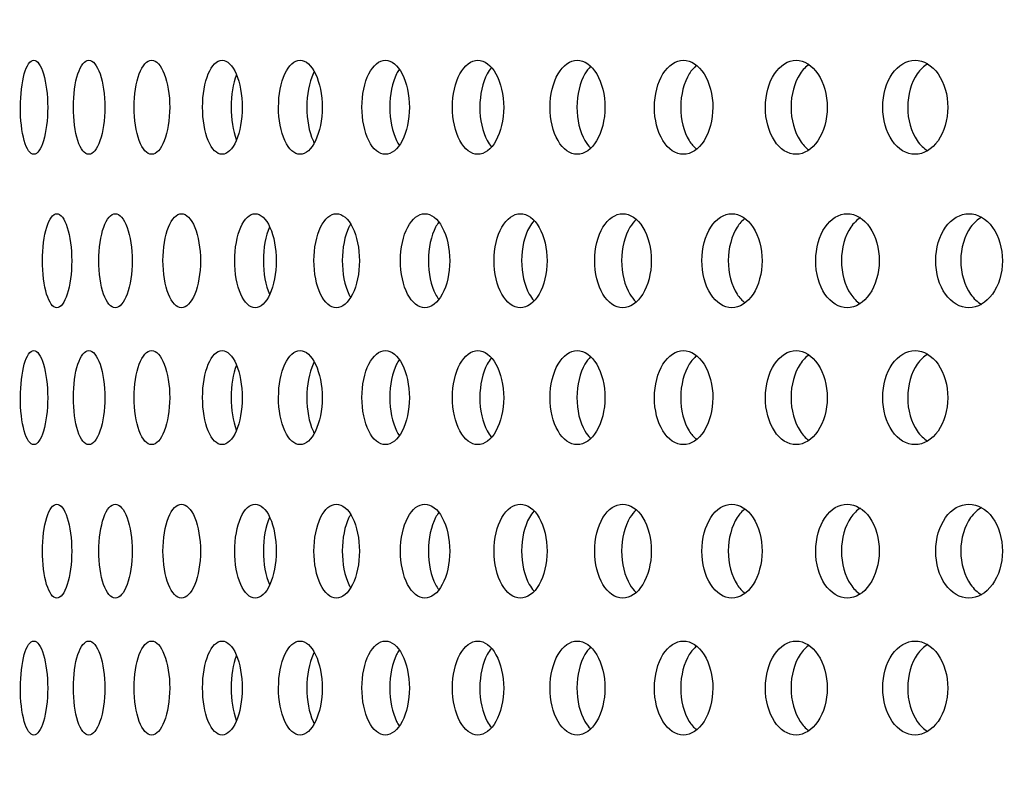
# Model space of a CAD drawing. Units: millimetres. Extents: x 0 to 354, y 0 to 204.
# Drawn here: x 157 to 162, y 155 to 159 of the extents above; entities that cross this region are included whole.
import ezdxf
from ezdxf import colors
from ezdxf.entities.mleader import LeaderData, LeaderLine
from ezdxf.math import Vec2, Vec3

# ---------------------------------------------------------------- set-up
doc = ezdxf.new("R2010")
doc.units = ezdxf.units.MM
doc.layers.add('C-23G-70_CHAPA_C', color=7, linetype='Continuous')
doc.layers.add('Predeterminado', color=7, linetype='Continuous')

# ---------------------------------------------------------------- blocks, each defined once
blk = doc.blocks.new('_DOT')
at = {"color": 0}
blk.add_line((0, 0), (-1, 0), dxfattribs=at)
at = {"color": 0, "const_width": 0.333}
blk.add_lwpolyline([(-0.1665, 0, 1), (0.1665, 0, 1)], format="xyb", close=True, dxfattribs=at)
blk = doc.blocks.new('SE1')
at = {"layer": 'C-23G-70_CHAPA_C', "color": 7, "linetype": 'Continuous'}
for points, knots in [([(156.6874, 157.8679), (156.706, 157.8679), (156.7246, 157.8938), (156.7518, 157.9837), (156.76, 158.048), (156.7601, 158.177), (156.752, 158.2411), (156.7246, 158.3323), (156.7059, 158.3578), (156.6692, 158.3581), (156.6511, 158.3322), (156.6255, 158.2426), (156.618, 158.1786), (156.6179, 158.0484), (156.6253, 157.9842), (156.6509, 157.894), (156.6688, 157.8679), (156.6874, 157.8679)], [0, 0, 0, 0, 0.125, 0.125, 0.25, 0.25, 0.375, 0.375, 0.5, 0.5, 0.625, 0.625, 0.75, 0.75, 0.875, 0.875, 1, 1, 1, 1]), ([(156.9743, 157.8679), (156.9958, 157.8679), (157.0171, 157.8938), (157.0483, 157.9837), (157.0578, 158.048), (157.0579, 158.177), (157.0486, 158.2411), (157.0171, 158.3323), (156.9957, 158.3578), (156.9533, 158.3581), (156.9324, 158.3322), (156.9027, 158.2426), (156.894, 158.1786), (156.8939, 158.0484), (156.9025, 157.9842), (156.9321, 157.894), (156.9529, 157.8679), (156.9743, 157.8679)], [0, 0, 0, 0, 0.125, 0.125, 0.25, 0.25, 0.375, 0.375, 0.5, 0.5, 0.625, 0.625, 0.75, 0.75, 0.875, 0.875, 1, 1, 1, 1]), ([(157.3017, 157.8679), (157.326, 157.8679), (157.3501, 157.8938), (157.3852, 157.9837), (157.3959, 158.048), (157.396, 158.177), (157.3856, 158.2411), (157.3501, 158.3323), (157.3259, 158.3578), (157.278, 158.3581), (157.2542, 158.3322), (157.2206, 158.2426), (157.2106, 158.1786), (157.2105, 158.0484), (157.2204, 157.9842), (157.254, 157.894), (157.2775, 157.8679), (157.3017, 157.8679)], [0, 0, 0, 0, 0.125, 0.125, 0.25, 0.25, 0.375, 0.375, 0.5, 0.5, 0.625, 0.625, 0.75, 0.75, 0.875, 0.875, 1, 1, 1, 1]), ([(157.669, 157.8679), (157.696, 157.8679), (157.7227, 157.8938), (157.7618, 157.9837), (157.7736, 158.048), (157.7737, 158.177), (157.7622, 158.2411), (157.7227, 158.3323), (157.6958, 158.3578), (157.6425, 158.3581), (157.616, 158.3322), (157.5785, 158.2426), (157.5673, 158.1786), (157.5672, 158.0484), (157.5782, 157.9842), (157.6157, 157.894), (157.6419, 157.8679), (157.669, 157.8679)], [0, 0, 0, 0, 0.125, 0.125, 0.25, 0.25, 0.375, 0.375, 0.5, 0.5, 0.625, 0.625, 0.75, 0.75, 0.875, 0.875, 1, 1, 1, 1]), ([(158.0752, 157.8679), (158.1049, 157.8679), (158.1343, 157.8938), (158.1772, 157.9837), (158.1902, 158.048), (158.1903, 158.177), (158.1776, 158.2411), (158.1343, 158.3323), (158.1048, 158.3578), (158.0461, 158.3581), (158.017, 158.3322), (157.9756, 158.2426), (157.9633, 158.1786), (157.9631, 158.0484), (157.9753, 157.9842), (158.0166, 157.894), (158.0455, 157.8679), (158.0752, 157.8679)], [0, 0, 0, 0, 0.125, 0.125, 0.25, 0.25, 0.375, 0.375, 0.5, 0.5, 0.625, 0.625, 0.75, 0.75, 0.875, 0.875, 1, 1, 1, 1]), ([(158.5197, 157.8679), (158.552, 157.8679), (158.584, 157.8938), (158.6307, 157.9837), (158.6447, 158.048), (158.6448, 158.177), (158.6311, 158.2411), (158.584, 158.3323), (158.5519, 158.3578), (158.488, 158.3581), (158.4562, 158.3322), (158.4111, 158.2426), (158.3977, 158.1786), (158.3975, 158.0484), (158.4108, 157.9842), (158.4559, 157.894), (158.4874, 157.8679), (158.5197, 157.8679)], [0, 0, 0, 0, 0.125, 0.125, 0.25, 0.25, 0.375, 0.375, 0.5, 0.5, 0.625, 0.625, 0.75, 0.75, 0.875, 0.875, 1, 1, 1, 1]), ([(159.0015, 157.8679), (159.0364, 157.8679), (159.0709, 157.8938), (159.1211, 157.9837), (159.1362, 158.048), (159.1364, 158.177), (159.1216, 158.2411), (159.0709, 158.3323), (159.0362, 158.3578), (158.9673, 158.3581), (158.9329, 158.3322), (158.8842, 158.2426), (158.8696, 158.1786), (158.8694, 158.0484), (158.8838, 157.9842), (158.9325, 157.894), (158.9666, 157.8679), (159.0015, 157.8679)], [0, 0, 0, 0, 0.125, 0.125, 0.25, 0.25, 0.375, 0.375, 0.5, 0.5, 0.625, 0.625, 0.75, 0.75, 0.875, 0.875, 1, 1, 1, 1]), ([(159.5195, 157.8679), (159.5569, 157.8679), (159.5938, 157.8938), (159.6476, 157.9837), (159.6638, 158.048), (159.6639, 158.177), (159.6481, 158.2411), (159.5938, 158.3323), (159.5567, 158.3578), (159.4828, 158.3581), (159.446, 158.3322), (159.3937, 158.2426), (159.3781, 158.1786), (159.3779, 158.0484), (159.3933, 157.9842), (159.4456, 157.894), (159.4821, 157.8679), (159.5195, 157.8679)], [0, 0, 0, 0, 0.125, 0.125, 0.25, 0.25, 0.375, 0.375, 0.5, 0.5, 0.625, 0.625, 0.75, 0.75, 0.875, 0.875, 1, 1, 1, 1]), ([(160.0727, 157.8679), (160.1125, 157.8679), (160.1518, 157.8938), (160.2089, 157.9837), (160.2261, 158.048), (160.2263, 158.177), (160.2094, 158.2411), (160.1518, 158.3323), (160.1123, 158.3578), (160.0336, 158.3581), (159.9944, 158.3322), (159.9387, 158.2426), (159.922, 158.1786), (159.9218, 158.0484), (159.9383, 157.9842), (159.994, 157.894), (160.0328, 157.8679), (160.0727, 157.8679)], [0, 0, 0, 0, 0.125, 0.125, 0.25, 0.25, 0.375, 0.375, 0.5, 0.5, 0.625, 0.625, 0.75, 0.75, 0.875, 0.875, 1, 1, 1, 1]), ([(160.6599, 157.8679), (160.702, 157.8679), (160.7436, 157.8938), (160.804, 157.9837), (160.8222, 158.048), (160.8224, 158.177), (160.8046, 158.2411), (160.7436, 158.3323), (160.7018, 158.3578), (160.6185, 158.3581), (160.577, 158.3322), (160.5179, 158.2426), (160.5002, 158.1786), (160.5, 158.0484), (160.5175, 157.9842), (160.5765, 157.894), (160.6177, 157.8679), (160.6599, 157.8679)], [0, 0, 0, 0, 0.125, 0.125, 0.25, 0.25, 0.375, 0.375, 0.5, 0.5, 0.625, 0.625, 0.75, 0.75, 0.875, 0.875, 1, 1, 1, 1]), ([(161.2798, 157.8679), (161.3242, 157.8679), (161.368, 157.8938), (161.4316, 157.9837), (161.4507, 158.048), (161.4509, 158.177), (161.4322, 158.2411), (161.368, 158.3323), (161.324, 158.3578), (161.2363, 158.3581), (161.1925, 158.3322), (161.1303, 158.2426), (161.1116, 158.1786), (161.1114, 158.0484), (161.1298, 157.9842), (161.1921, 157.894), (161.2354, 157.8679), (161.2798, 157.8679)], [0, 0, 0, 0, 0.125, 0.125, 0.25, 0.25, 0.375, 0.375, 0.5, 0.5, 0.625, 0.625, 0.75, 0.75, 0.875, 0.875, 1, 1, 1, 1]), ([(158.1489, 158.2986), (158.1469, 158.2951), (158.1451, 158.2913), (158.1225, 158.2426), (158.1102, 158.1786), (158.11, 158.0484), (158.1222, 157.9842), (158.145, 157.9348), (158.147, 157.9306), (158.1492, 157.9266)], [0.6141791, 0.6141791, 0.6141791, 0.6141791, 0.625, 0.625, 0.75, 0.75, 0.875, 0.875, 0.8869991, 0.8869991, 0.8869991, 0.8869991]), ([(158.5916, 158.3096), (158.587, 158.3029), (158.5827, 158.2954), (158.556, 158.2426), (158.5425, 158.1786), (158.5424, 158.0484), (158.5557, 157.9842), (158.5827, 157.9304), (158.5873, 157.9224), (158.5923, 157.9152)], [0.602651, 0.602651, 0.602651, 0.602651, 0.625, 0.625, 0.75, 0.75, 0.875, 0.875, 0.899058, 0.899058, 0.899058, 0.899058]), ([(159.0717, 158.3181), (159.0643, 158.3092), (159.0574, 158.2989), (159.0267, 158.2426), (159.0121, 158.1786), (159.0119, 158.0484), (159.0263, 157.9842), (159.0572, 157.9273), (159.0642, 157.9168), (159.0718, 157.9077)], [0.5929355, 0.5929355, 0.5929355, 0.5929355, 0.625, 0.625, 0.75, 0.75, 0.875, 0.875, 0.9077269, 0.9077269, 0.9077269, 0.9077269]), ([(159.5892, 158.3257), (159.5785, 158.3152), (159.5685, 158.3024), (159.5336, 158.2426), (159.5179, 158.1786), (159.5177, 158.0484), (159.5332, 157.9842), (159.5679, 157.9244), (159.5776, 157.9117), (159.588, 157.9013)], [0.5832684, 0.5832684, 0.5832684, 0.5832684, 0.625, 0.625, 0.75, 0.75, 0.875, 0.875, 0.9157296, 0.9157296, 0.9157296, 0.9157296]), ([(160.142, 158.3319), (160.1279, 158.3204), (160.1148, 158.3055), (160.0756, 158.2426), (160.0589, 158.1786), (160.0587, 158.0484), (160.0752, 157.9842), (160.114, 157.9215), (160.1265, 157.9068), (160.1402, 157.8955)], [0.5746984, 0.5746984, 0.5746984, 0.5746984, 0.625, 0.625, 0.75, 0.75, 0.875, 0.875, 0.9236934, 0.9236934, 0.9236934, 0.9236934]), ([(160.7289, 158.3368), (160.7112, 158.3249), (160.6949, 158.3082), (160.6516, 158.2426), (160.6339, 158.1786), (160.6337, 158.0484), (160.6512, 157.9842), (160.694, 157.9189), (160.7095, 157.9026), (160.7264, 157.8907)], [0.567057, 0.567057, 0.567057, 0.567057, 0.625, 0.625, 0.75, 0.75, 0.875, 0.875, 0.9308195, 0.9308195, 0.9308195, 0.9308195]), ([(161.3463, 158.3395), (161.326, 158.3275), (161.3072, 158.3098), (161.2604, 158.2426), (161.2418, 158.1786), (161.2416, 158.0484), (161.26, 157.9842), (161.3067, 157.9166), (161.3253, 157.8989), (161.3455, 157.8867)], [0.5625232, 0.5625232, 0.5625232, 0.5625232, 0.625, 0.625, 0.75, 0.75, 0.875, 0.875, 0.9372356, 0.9372356, 0.9372356, 0.9372356]), ([(157.7437, 158.2817), (157.7262, 158.2373), (157.716, 158.1759), (157.7158, 158.0515), (157.7259, 157.9903), (157.7431, 157.9456)], [0.6302003, 0.6302003, 0.6302003, 0.6302003, 0.75, 0.75, 0.8691379, 0.8691379, 0.8691379, 0.8691379]), ([(156.8076, 157.0679), (156.8275, 157.0679), (156.8473, 157.0936), (156.8764, 157.1834), (156.8853, 157.2479), (156.8854, 157.3771), (156.8767, 157.4413), (156.8473, 157.5324), (156.8274, 157.5578), (156.7881, 157.5581), (156.7687, 157.5324), (156.7412, 157.4429), (156.7331, 157.3788), (156.733, 157.2484), (156.741, 157.184), (156.7685, 157.0938), (156.7877, 157.0679), (156.8076, 157.0679)], [0, 0, 0, 0, 0.125, 0.125, 0.25, 0.25, 0.375, 0.375, 0.5, 0.5, 0.625, 0.625, 0.75, 0.75, 0.875, 0.875, 1, 1, 1, 1]), ([(157.1123, 157.0679), (157.135, 157.0679), (157.1576, 157.0936), (157.1907, 157.1834), (157.2008, 157.2479), (157.2009, 157.3771), (157.191, 157.4413), (157.1576, 157.5324), (157.1349, 157.5578), (157.09, 157.5581), (157.0678, 157.5324), (157.0362, 157.4429), (157.0269, 157.3788), (157.0267, 157.2484), (157.036, 157.184), (157.0675, 157.0938), (157.0895, 157.0679), (157.1123, 157.0679)], [0, 0, 0, 0, 0.125, 0.125, 0.25, 0.25, 0.375, 0.375, 0.5, 0.5, 0.625, 0.625, 0.75, 0.75, 0.875, 0.875, 1, 1, 1, 1]), ([(157.4571, 157.0679), (157.4826, 157.0679), (157.508, 157.0936), (157.5451, 157.1834), (157.5563, 157.2479), (157.5564, 157.3771), (157.5454, 157.4413), (157.508, 157.5324), (157.4826, 157.5578), (157.4321, 157.5581), (157.4071, 157.5324), (157.3716, 157.4429), (157.361, 157.3788), (157.3609, 157.2484), (157.3714, 157.184), (157.4069, 157.0938), (157.4316, 157.0679), (157.4571, 157.0679)], [0, 0, 0, 0, 0.125, 0.125, 0.25, 0.25, 0.375, 0.375, 0.5, 0.5, 0.625, 0.625, 0.75, 0.75, 0.875, 0.875, 1, 1, 1, 1]), ([(157.8415, 157.0679), (157.8697, 157.0679), (157.8978, 157.0936), (157.9387, 157.1834), (157.9512, 157.2479), (157.9513, 157.3771), (157.9391, 157.4413), (157.8978, 157.5324), (157.8696, 157.5578), (157.8138, 157.5581), (157.7861, 157.5324), (157.7467, 157.4429), (157.7349, 157.3788), (157.7348, 157.2484), (157.7464, 157.184), (157.7858, 157.0938), (157.8133, 157.0679), (157.8415, 157.0679)], [0, 0, 0, 0, 0.125, 0.125, 0.25, 0.25, 0.375, 0.375, 0.5, 0.5, 0.625, 0.625, 0.75, 0.75, 0.875, 0.875, 1, 1, 1, 1]), ([(158.2646, 157.0679), (158.2955, 157.0679), (158.3261, 157.0936), (158.3709, 157.1834), (158.3845, 157.2479), (158.3846, 157.3771), (158.3713, 157.4413), (158.3261, 157.5324), (158.2954, 157.5578), (158.2343, 157.5581), (158.2039, 157.5324), (158.1607, 157.4429), (158.1477, 157.3788), (158.1476, 157.2484), (158.1603, 157.184), (158.2035, 157.0938), (158.2336, 157.0679), (158.2646, 157.0679)], [0, 0, 0, 0, 0.125, 0.125, 0.25, 0.25, 0.375, 0.375, 0.5, 0.5, 0.625, 0.625, 0.75, 0.75, 0.875, 0.875, 1, 1, 1, 1]), ([(158.7254, 157.0679), (158.759, 157.0679), (158.7921, 157.0936), (158.8406, 157.1834), (158.8553, 157.2479), (158.8554, 157.3771), (158.8411, 157.4413), (158.7922, 157.5324), (158.7588, 157.5578), (158.6926, 157.5581), (158.6596, 157.5324), (158.6126, 157.4429), (158.5986, 157.3788), (158.5984, 157.2484), (158.6123, 157.184), (158.6592, 157.0938), (158.6919, 157.0679), (158.7254, 157.0679)], [0, 0, 0, 0, 0.125, 0.125, 0.25, 0.25, 0.375, 0.375, 0.5, 0.5, 0.625, 0.625, 0.75, 0.75, 0.875, 0.875, 1, 1, 1, 1]), ([(159.2231, 157.0679), (159.2592, 157.0679), (159.2949, 157.0936), (159.3469, 157.1834), (159.3627, 157.2479), (159.3628, 157.3771), (159.3474, 157.4413), (159.2949, 157.5324), (159.2591, 157.5578), (159.1878, 157.5581), (159.1523, 157.5324), (159.1017, 157.4429), (159.0865, 157.3788), (159.0863, 157.2484), (159.1013, 157.184), (159.1519, 157.0938), (159.1871, 157.0679), (159.2231, 157.0679)], [0, 0, 0, 0, 0.125, 0.125, 0.25, 0.25, 0.375, 0.375, 0.5, 0.5, 0.625, 0.625, 0.75, 0.75, 0.875, 0.875, 1, 1, 1, 1]), ([(159.294, 157.521), (159.2854, 157.5115), (159.2773, 157.5003), (159.2448, 157.4429), (159.2296, 157.3788), (159.2294, 157.2484), (159.2444, 157.184), (159.2769, 157.1262), (159.2848, 157.115), (159.2934, 157.1055)], [0.5895651, 0.5895651, 0.5895651, 0.5895651, 0.625, 0.625, 0.75, 0.75, 0.875, 0.875, 0.91026, 0.91026, 0.91026, 0.91026]), ([(159.7566, 157.0679), (159.7952, 157.0679), (159.8332, 157.0936), (159.8888, 157.1834), (159.9056, 157.2479), (159.9058, 157.3771), (159.8893, 157.4413), (159.8333, 157.5324), (159.795, 157.5578), (159.7189, 157.5581), (159.6809, 157.5324), (159.6268, 157.4429), (159.6106, 157.3788), (159.6104, 157.2484), (159.6264, 157.184), (159.6805, 157.0938), (159.7181, 157.0679), (159.7566, 157.0679)], [0, 0, 0, 0, 0.125, 0.125, 0.25, 0.25, 0.375, 0.375, 0.5, 0.5, 0.625, 0.625, 0.75, 0.75, 0.875, 0.875, 1, 1, 1, 1]), ([(159.827, 157.5279), (159.8151, 157.5171), (159.804, 157.5036), (159.7672, 157.4429), (159.751, 157.3788), (159.7508, 157.2484), (159.7668, 157.184), (159.8033, 157.1233), (159.814, 157.11), (159.8255, 157.0992)], [0.5804395, 0.5804395, 0.5804395, 0.5804395, 0.625, 0.625, 0.75, 0.75, 0.875, 0.875, 0.9183175, 0.9183175, 0.9183175, 0.9183175]), ([(160.3248, 157.0679), (160.3657, 157.0679), (160.4061, 157.0936), (160.4651, 157.1834), (160.4829, 157.2479), (160.483, 157.3771), (160.4656, 157.4413), (160.4062, 157.5324), (160.3656, 157.5578), (160.2847, 157.5581), (160.2444, 157.5324), (160.1868, 157.4429), (160.1696, 157.3788), (160.1694, 157.2484), (160.1864, 157.184), (160.2439, 157.0938), (160.2839, 157.0679), (160.3248, 157.0679)], [0, 0, 0, 0, 0.125, 0.125, 0.25, 0.25, 0.375, 0.375, 0.5, 0.5, 0.625, 0.625, 0.75, 0.75, 0.875, 0.875, 1, 1, 1, 1]), ([(160.3949, 157.5336), (160.3795, 157.522), (160.3653, 157.5065), (160.3243, 157.4429), (160.307, 157.3788), (160.3068, 157.2484), (160.3239, 157.184), (160.3644, 157.1206), (160.378, 157.1054), (160.3928, 157.0939)], [0.572328, 0.572328, 0.572328, 0.572328, 0.625, 0.625, 0.75, 0.75, 0.875, 0.875, 0.9258819, 0.9258819, 0.9258819, 0.9258819]), ([(160.9265, 157.0679), (160.9697, 157.0679), (161.0123, 157.0936), (161.0745, 157.1834), (161.0933, 157.2479), (161.0935, 157.3771), (161.0751, 157.4413), (161.0124, 157.5324), (160.9695, 157.5578), (160.8841, 157.5581), (160.8415, 157.5324), (160.7807, 157.4429), (160.7624, 157.3788), (160.7622, 157.2484), (160.7802, 157.184), (160.841, 157.0938), (160.8832, 157.0679), (160.9265, 157.0679)], [0, 0, 0, 0, 0.125, 0.125, 0.25, 0.25, 0.375, 0.375, 0.5, 0.5, 0.625, 0.625, 0.75, 0.75, 0.875, 0.875, 1, 1, 1, 1]), ([(160.9957, 157.5377), (160.977, 157.5258), (160.9598, 157.5089), (160.9149, 157.4429), (160.8966, 157.3788), (160.8964, 157.2484), (160.9144, 157.184), (160.9589, 157.1181), (160.9755, 157.1014), (160.9936, 157.0894)], [0.5657141, 0.5657141, 0.5657141, 0.5657141, 0.625, 0.625, 0.75, 0.75, 0.875, 0.875, 0.9326715, 0.9326715, 0.9326715, 0.9326715]), ([(161.5603, 157.0679), (161.6058, 157.0679), (161.6506, 157.0936), (161.7159, 157.1834), (161.7356, 157.2479), (161.7358, 157.3771), (161.7165, 157.4413), (161.6506, 157.5324), (161.6056, 157.5578), (161.5158, 157.5581), (161.471, 157.5324), (161.407, 157.4429), (161.3878, 157.3788), (161.3876, 157.2484), (161.4065, 157.184), (161.4705, 157.0938), (161.5149, 157.0679), (161.5603, 157.0679)], [0, 0, 0, 0, 0.125, 0.125, 0.25, 0.25, 0.375, 0.375, 0.5, 0.5, 0.625, 0.625, 0.75, 0.75, 0.875, 0.875, 1, 1, 1, 1]), ([(161.6269, 157.5402), (161.6057, 157.5282), (161.5861, 157.5104), (161.5377, 157.4429), (161.5185, 157.3788), (161.5182, 157.2484), (161.5372, 157.184), (161.5856, 157.1159), (161.6052, 157.0979), (161.6266, 157.0858)], [0.5615273, 0.5615273, 0.5615273, 0.5615273, 0.625, 0.625, 0.75, 0.75, 0.875, 0.875, 0.938804, 0.938804, 0.938804, 0.938804]), ([(157.917, 157.4903), (157.9165, 157.4894), (157.9161, 157.4886), (157.896, 157.4429), (157.8841, 157.3788), (157.884, 157.2484), (157.8957, 157.184), (157.9157, 157.1384), (157.9159, 157.1379), (157.9161, 157.1374)], [0.6224829, 0.6224829, 0.6224829, 0.6224829, 0.625, 0.625, 0.75, 0.75, 0.875, 0.875, 0.8764165, 0.8764165, 0.8764165, 0.8764165]), ([(158.3382, 157.5032), (158.3353, 157.4983), (158.3325, 157.4931), (158.3082, 157.4429), (158.2952, 157.3788), (158.295, 157.2484), (158.3079, 157.184), (158.3326, 157.1326), (158.3358, 157.1266), (158.3392, 157.121)], [0.6097403, 0.6097403, 0.6097403, 0.6097403, 0.625, 0.625, 0.75, 0.75, 0.875, 0.875, 0.8926576, 0.8926576, 0.8926576, 0.8926576]), ([(158.7974, 157.5129), (158.7918, 157.5054), (158.7865, 157.4969), (158.7581, 157.4429), (158.744, 157.3788), (158.7438, 157.2484), (158.7577, 157.184), (158.7864, 157.1291), (158.792, 157.1202), (158.7979, 157.1123)], [0.5991327, 0.5991327, 0.5991327, 0.5991327, 0.625, 0.625, 0.75, 0.75, 0.875, 0.875, 0.9021848, 0.9021848, 0.9021848, 0.9021848]), ([(156.6874, 156.3545), (156.706, 156.3545), (156.7246, 156.3804), (156.7518, 156.4703), (156.76, 156.5346), (156.7601, 156.6636), (156.752, 156.7277), (156.7246, 156.8189), (156.7059, 156.8444), (156.6692, 156.8446), (156.6511, 156.8188), (156.6255, 156.7292), (156.618, 156.6652), (156.6179, 156.535), (156.6253, 156.4708), (156.6509, 156.3805), (156.6688, 156.3545), (156.6874, 156.3545)], [0, 0, 0, 0, 0.125, 0.125, 0.25, 0.25, 0.375, 0.375, 0.5, 0.5, 0.625, 0.625, 0.75, 0.75, 0.875, 0.875, 1, 1, 1, 1]), ([(156.9743, 156.3545), (156.9958, 156.3545), (157.0171, 156.3804), (157.0483, 156.4703), (157.0578, 156.5346), (157.0579, 156.6636), (157.0486, 156.7277), (157.0171, 156.8189), (156.9957, 156.8444), (156.9533, 156.8446), (156.9324, 156.8188), (156.9027, 156.7292), (156.894, 156.6652), (156.8939, 156.535), (156.9025, 156.4708), (156.9321, 156.3805), (156.9529, 156.3545), (156.9743, 156.3545)], [0, 0, 0, 0, 0.125, 0.125, 0.25, 0.25, 0.375, 0.375, 0.5, 0.5, 0.625, 0.625, 0.75, 0.75, 0.875, 0.875, 1, 1, 1, 1]), ([(157.3017, 156.3545), (157.326, 156.3545), (157.3501, 156.3804), (157.3852, 156.4703), (157.3959, 156.5346), (157.396, 156.6636), (157.3856, 156.7277), (157.3501, 156.8189), (157.3259, 156.8444), (157.278, 156.8446), (157.2542, 156.8188), (157.2206, 156.7292), (157.2106, 156.6652), (157.2105, 156.535), (157.2204, 156.4708), (157.254, 156.3805), (157.2775, 156.3545), (157.3017, 156.3545)], [0, 0, 0, 0, 0.125, 0.125, 0.25, 0.25, 0.375, 0.375, 0.5, 0.5, 0.625, 0.625, 0.75, 0.75, 0.875, 0.875, 1, 1, 1, 1]), ([(157.669, 156.3545), (157.696, 156.3545), (157.7227, 156.3804), (157.7618, 156.4703), (157.7736, 156.5346), (157.7737, 156.6636), (157.7622, 156.7277), (157.7227, 156.8189), (157.6958, 156.8444), (157.6425, 156.8446), (157.616, 156.8188), (157.5785, 156.7292), (157.5673, 156.6652), (157.5672, 156.535), (157.5782, 156.4708), (157.6157, 156.3805), (157.6419, 156.3545), (157.669, 156.3545)], [0, 0, 0, 0, 0.125, 0.125, 0.25, 0.25, 0.375, 0.375, 0.5, 0.5, 0.625, 0.625, 0.75, 0.75, 0.875, 0.875, 1, 1, 1, 1]), ([(158.0752, 156.3545), (158.1049, 156.3545), (158.1343, 156.3804), (158.1772, 156.4703), (158.1902, 156.5346), (158.1903, 156.6636), (158.1776, 156.7277), (158.1343, 156.8189), (158.1048, 156.8444), (158.0461, 156.8446), (158.017, 156.8188), (157.9756, 156.7292), (157.9633, 156.6652), (157.9631, 156.535), (157.9753, 156.4708), (158.0166, 156.3805), (158.0455, 156.3545), (158.0752, 156.3545)], [0, 0, 0, 0, 0.125, 0.125, 0.25, 0.25, 0.375, 0.375, 0.5, 0.5, 0.625, 0.625, 0.75, 0.75, 0.875, 0.875, 1, 1, 1, 1]), ([(158.5197, 156.3545), (158.552, 156.3545), (158.584, 156.3804), (158.6307, 156.4703), (158.6447, 156.5346), (158.6448, 156.6636), (158.6311, 156.7277), (158.584, 156.8189), (158.5519, 156.8444), (158.488, 156.8446), (158.4562, 156.8188), (158.4111, 156.7292), (158.3977, 156.6652), (158.3975, 156.535), (158.4108, 156.4708), (158.4559, 156.3805), (158.4874, 156.3545), (158.5197, 156.3545)], [0, 0, 0, 0, 0.125, 0.125, 0.25, 0.25, 0.375, 0.375, 0.5, 0.5, 0.625, 0.625, 0.75, 0.75, 0.875, 0.875, 1, 1, 1, 1]), ([(159.0015, 156.3545), (159.0364, 156.3545), (159.0709, 156.3804), (159.1211, 156.4703), (159.1362, 156.5346), (159.1364, 156.6636), (159.1216, 156.7277), (159.0709, 156.8189), (159.0362, 156.8444), (158.9673, 156.8446), (158.9329, 156.8188), (158.8842, 156.7292), (158.8696, 156.6652), (158.8694, 156.535), (158.8838, 156.4708), (158.9325, 156.3805), (158.9666, 156.3545), (159.0015, 156.3545)], [0, 0, 0, 0, 0.125, 0.125, 0.25, 0.25, 0.375, 0.375, 0.5, 0.5, 0.625, 0.625, 0.75, 0.75, 0.875, 0.875, 1, 1, 1, 1]), ([(159.0717, 156.8046), (159.0643, 156.7958), (159.0574, 156.7855), (159.0267, 156.7292), (159.0121, 156.6652), (159.0119, 156.535), (159.0263, 156.4708), (159.0572, 156.4139), (159.0642, 156.4033), (159.0718, 156.3943)], [0.5929355, 0.5929355, 0.5929355, 0.5929355, 0.625, 0.625, 0.75, 0.75, 0.875, 0.875, 0.9077269, 0.9077269, 0.9077269, 0.9077269]), ([(159.5195, 156.3545), (159.5569, 156.3545), (159.5938, 156.3804), (159.6476, 156.4703), (159.6638, 156.5346), (159.6639, 156.6636), (159.6481, 156.7277), (159.5938, 156.8189), (159.5567, 156.8444), (159.4828, 156.8446), (159.446, 156.8188), (159.3937, 156.7292), (159.3781, 156.6652), (159.3779, 156.535), (159.3933, 156.4708), (159.4456, 156.3805), (159.4821, 156.3545), (159.5195, 156.3545)], [0, 0, 0, 0, 0.125, 0.125, 0.25, 0.25, 0.375, 0.375, 0.5, 0.5, 0.625, 0.625, 0.75, 0.75, 0.875, 0.875, 1, 1, 1, 1]), ([(159.5892, 156.8123), (159.5785, 156.8018), (159.5685, 156.789), (159.5336, 156.7292), (159.5179, 156.6652), (159.5177, 156.535), (159.5332, 156.4708), (159.5679, 156.411), (159.5776, 156.3983), (159.588, 156.3879)], [0.5832684, 0.5832684, 0.5832684, 0.5832684, 0.625, 0.625, 0.75, 0.75, 0.875, 0.875, 0.9157296, 0.9157296, 0.9157296, 0.9157296]), ([(160.0727, 156.3545), (160.1125, 156.3545), (160.1518, 156.3804), (160.2089, 156.4703), (160.2261, 156.5346), (160.2263, 156.6636), (160.2094, 156.7277), (160.1518, 156.8189), (160.1123, 156.8444), (160.0336, 156.8446), (159.9944, 156.8188), (159.9387, 156.7292), (159.922, 156.6652), (159.9218, 156.535), (159.9383, 156.4708), (159.994, 156.3805), (160.0328, 156.3545), (160.0727, 156.3545)], [0, 0, 0, 0, 0.125, 0.125, 0.25, 0.25, 0.375, 0.375, 0.5, 0.5, 0.625, 0.625, 0.75, 0.75, 0.875, 0.875, 1, 1, 1, 1]), ([(160.142, 156.8184), (160.1279, 156.807), (160.1148, 156.7921), (160.0756, 156.7292), (160.0589, 156.6652), (160.0587, 156.535), (160.0752, 156.4708), (160.114, 156.4081), (160.1265, 156.3934), (160.1402, 156.382)], [0.5746984, 0.5746984, 0.5746984, 0.5746984, 0.625, 0.625, 0.75, 0.75, 0.875, 0.875, 0.9236934, 0.9236934, 0.9236934, 0.9236934]), ([(160.6599, 156.3545), (160.702, 156.3545), (160.7436, 156.3804), (160.804, 156.4703), (160.8222, 156.5346), (160.8224, 156.6636), (160.8046, 156.7277), (160.7436, 156.8189), (160.7018, 156.8444), (160.6185, 156.8446), (160.577, 156.8188), (160.5179, 156.7292), (160.5002, 156.6652), (160.5, 156.535), (160.5175, 156.4708), (160.5765, 156.3805), (160.6177, 156.3545), (160.6599, 156.3545)], [0, 0, 0, 0, 0.125, 0.125, 0.25, 0.25, 0.375, 0.375, 0.5, 0.5, 0.625, 0.625, 0.75, 0.75, 0.875, 0.875, 1, 1, 1, 1]), ([(160.7289, 156.8234), (160.7112, 156.8115), (160.6949, 156.7948), (160.6516, 156.7292), (160.6339, 156.6652), (160.6337, 156.535), (160.6512, 156.4708), (160.694, 156.4055), (160.7095, 156.3892), (160.7264, 156.3773)], [0.567057, 0.567057, 0.567057, 0.567057, 0.625, 0.625, 0.75, 0.75, 0.875, 0.875, 0.9308195, 0.9308195, 0.9308195, 0.9308195]), ([(161.2798, 156.3545), (161.3242, 156.3545), (161.368, 156.3804), (161.4316, 156.4703), (161.4507, 156.5346), (161.4509, 156.6636), (161.4322, 156.7277), (161.368, 156.8189), (161.324, 156.8444), (161.2363, 156.8446), (161.1925, 156.8188), (161.1303, 156.7292), (161.1116, 156.6652), (161.1114, 156.535), (161.1298, 156.4708), (161.1921, 156.3805), (161.2354, 156.3545), (161.2798, 156.3545)], [0, 0, 0, 0, 0.125, 0.125, 0.25, 0.25, 0.375, 0.375, 0.5, 0.5, 0.625, 0.625, 0.75, 0.75, 0.875, 0.875, 1, 1, 1, 1]), ([(161.3463, 156.8261), (161.326, 156.8141), (161.3072, 156.7964), (161.2604, 156.7292), (161.2418, 156.6652), (161.2416, 156.535), (161.26, 156.4708), (161.3067, 156.4032), (161.3253, 156.3855), (161.3455, 156.3733)], [0.5625232, 0.5625232, 0.5625232, 0.5625232, 0.625, 0.625, 0.75, 0.75, 0.875, 0.875, 0.9372356, 0.9372356, 0.9372356, 0.9372356]), ([(157.7437, 156.7683), (157.7262, 156.7239), (157.716, 156.6625), (157.7158, 156.5381), (157.7259, 156.4768), (157.7431, 156.4321)], [0.6302003, 0.6302003, 0.6302003, 0.6302003, 0.75, 0.75, 0.8691379, 0.8691379, 0.8691379, 0.8691379]), ([(158.1489, 156.7852), (158.1469, 156.7816), (158.1451, 156.7779), (158.1225, 156.7292), (158.1102, 156.6652), (158.11, 156.535), (158.1222, 156.4708), (158.145, 156.4213), (158.147, 156.4172), (158.1492, 156.4132)], [0.6141791, 0.6141791, 0.6141791, 0.6141791, 0.625, 0.625, 0.75, 0.75, 0.875, 0.875, 0.8869991, 0.8869991, 0.8869991, 0.8869991]), ([(158.5916, 156.7962), (158.587, 156.7894), (158.5827, 156.782), (158.556, 156.7292), (158.5425, 156.6652), (158.5424, 156.535), (158.5557, 156.4708), (158.5827, 156.417), (158.5873, 156.409), (158.5923, 156.4018)], [0.602651, 0.602651, 0.602651, 0.602651, 0.625, 0.625, 0.75, 0.75, 0.875, 0.875, 0.899058, 0.899058, 0.899058, 0.899058]), ([(156.8076, 155.5545), (156.8275, 155.5545), (156.8473, 155.5802), (156.8764, 155.67), (156.8853, 155.7344), (156.8854, 155.8637), (156.8767, 155.9279), (156.8473, 156.019), (156.8274, 156.0444), (156.7881, 156.0447), (156.7687, 156.019), (156.7412, 155.9294), (156.7331, 155.8653), (156.733, 155.735), (156.741, 155.6706), (156.7685, 155.5804), (156.7877, 155.5545), (156.8076, 155.5545)], [0, 0, 0, 0, 0.125, 0.125, 0.25, 0.25, 0.375, 0.375, 0.5, 0.5, 0.625, 0.625, 0.75, 0.75, 0.875, 0.875, 1, 1, 1, 1]), ([(157.1123, 155.5545), (157.135, 155.5545), (157.1576, 155.5802), (157.1907, 155.67), (157.2008, 155.7344), (157.2009, 155.8637), (157.191, 155.9279), (157.1576, 156.019), (157.1349, 156.0444), (157.09, 156.0447), (157.0678, 156.019), (157.0362, 155.9294), (157.0269, 155.8653), (157.0267, 155.735), (157.036, 155.6706), (157.0675, 155.5804), (157.0895, 155.5545), (157.1123, 155.5545)], [0, 0, 0, 0, 0.125, 0.125, 0.25, 0.25, 0.375, 0.375, 0.5, 0.5, 0.625, 0.625, 0.75, 0.75, 0.875, 0.875, 1, 1, 1, 1]), ([(157.4571, 155.5545), (157.4826, 155.5545), (157.508, 155.5802), (157.5451, 155.67), (157.5563, 155.7344), (157.5564, 155.8637), (157.5454, 155.9279), (157.508, 156.019), (157.4826, 156.0444), (157.4321, 156.0447), (157.4071, 156.019), (157.3716, 155.9294), (157.361, 155.8653), (157.3609, 155.735), (157.3714, 155.6706), (157.4069, 155.5804), (157.4316, 155.5545), (157.4571, 155.5545)], [0, 0, 0, 0, 0.125, 0.125, 0.25, 0.25, 0.375, 0.375, 0.5, 0.5, 0.625, 0.625, 0.75, 0.75, 0.875, 0.875, 1, 1, 1, 1]), ([(157.8415, 155.5545), (157.8697, 155.5545), (157.8978, 155.5802), (157.9387, 155.67), (157.9512, 155.7344), (157.9513, 155.8637), (157.9391, 155.9279), (157.8978, 156.019), (157.8696, 156.0444), (157.8138, 156.0447), (157.7861, 156.019), (157.7467, 155.9294), (157.7349, 155.8653), (157.7348, 155.735), (157.7464, 155.6706), (157.7858, 155.5804), (157.8133, 155.5545), (157.8415, 155.5545)], [0, 0, 0, 0, 0.125, 0.125, 0.25, 0.25, 0.375, 0.375, 0.5, 0.5, 0.625, 0.625, 0.75, 0.75, 0.875, 0.875, 1, 1, 1, 1]), ([(158.2646, 155.5545), (158.2955, 155.5545), (158.3261, 155.5802), (158.3709, 155.67), (158.3845, 155.7344), (158.3846, 155.8637), (158.3713, 155.9279), (158.3261, 156.019), (158.2954, 156.0444), (158.2343, 156.0447), (158.2039, 156.019), (158.1607, 155.9294), (158.1477, 155.8653), (158.1476, 155.735), (158.1603, 155.6706), (158.2035, 155.5804), (158.2336, 155.5545), (158.2646, 155.5545)], [0, 0, 0, 0, 0.125, 0.125, 0.25, 0.25, 0.375, 0.375, 0.5, 0.5, 0.625, 0.625, 0.75, 0.75, 0.875, 0.875, 1, 1, 1, 1]), ([(158.7254, 155.5545), (158.759, 155.5545), (158.7921, 155.5802), (158.8406, 155.67), (158.8553, 155.7344), (158.8554, 155.8637), (158.8411, 155.9279), (158.7922, 156.019), (158.7588, 156.0444), (158.6926, 156.0447), (158.6596, 156.019), (158.6126, 155.9294), (158.5986, 155.8653), (158.5984, 155.735), (158.6123, 155.6706), (158.6592, 155.5804), (158.6919, 155.5545), (158.7254, 155.5545)], [0, 0, 0, 0, 0.125, 0.125, 0.25, 0.25, 0.375, 0.375, 0.5, 0.5, 0.625, 0.625, 0.75, 0.75, 0.875, 0.875, 1, 1, 1, 1]), ([(159.2231, 155.5545), (159.2592, 155.5545), (159.2949, 155.5802), (159.3469, 155.67), (159.3627, 155.7344), (159.3628, 155.8637), (159.3474, 155.9279), (159.2949, 156.019), (159.2591, 156.0444), (159.1878, 156.0447), (159.1523, 156.019), (159.1017, 155.9294), (159.0865, 155.8653), (159.0863, 155.735), (159.1013, 155.6706), (159.1519, 155.5804), (159.1871, 155.5545), (159.2231, 155.5545)], [0, 0, 0, 0, 0.125, 0.125, 0.25, 0.25, 0.375, 0.375, 0.5, 0.5, 0.625, 0.625, 0.75, 0.75, 0.875, 0.875, 1, 1, 1, 1]), ([(159.7566, 155.5545), (159.7952, 155.5545), (159.8332, 155.5802), (159.8888, 155.67), (159.9056, 155.7344), (159.9058, 155.8637), (159.8893, 155.9279), (159.8333, 156.019), (159.795, 156.0444), (159.7189, 156.0447), (159.6809, 156.019), (159.6268, 155.9294), (159.6106, 155.8653), (159.6104, 155.735), (159.6264, 155.6706), (159.6805, 155.5804), (159.7181, 155.5545), (159.7566, 155.5545)], [0, 0, 0, 0, 0.125, 0.125, 0.25, 0.25, 0.375, 0.375, 0.5, 0.5, 0.625, 0.625, 0.75, 0.75, 0.875, 0.875, 1, 1, 1, 1]), ([(160.3248, 155.5545), (160.3657, 155.5545), (160.4061, 155.5802), (160.4651, 155.67), (160.4829, 155.7344), (160.483, 155.8637), (160.4656, 155.9279), (160.4062, 156.019), (160.3656, 156.0444), (160.2847, 156.0447), (160.2444, 156.019), (160.1868, 155.9294), (160.1696, 155.8653), (160.1694, 155.735), (160.1864, 155.6706), (160.2439, 155.5804), (160.2839, 155.5545), (160.3248, 155.5545)], [0, 0, 0, 0, 0.125, 0.125, 0.25, 0.25, 0.375, 0.375, 0.5, 0.5, 0.625, 0.625, 0.75, 0.75, 0.875, 0.875, 1, 1, 1, 1]), ([(160.9265, 155.5545), (160.9697, 155.5545), (161.0123, 155.5802), (161.0745, 155.67), (161.0933, 155.7344), (161.0935, 155.8637), (161.0751, 155.9279), (161.0124, 156.019), (160.9695, 156.0444), (160.8841, 156.0447), (160.8415, 156.019), (160.7807, 155.9294), (160.7624, 155.8653), (160.7622, 155.735), (160.7802, 155.6706), (160.841, 155.5804), (160.8832, 155.5545), (160.9265, 155.5545)], [0, 0, 0, 0, 0.125, 0.125, 0.25, 0.25, 0.375, 0.375, 0.5, 0.5, 0.625, 0.625, 0.75, 0.75, 0.875, 0.875, 1, 1, 1, 1]), ([(161.5603, 155.5545), (161.6058, 155.5545), (161.6506, 155.5802), (161.7159, 155.67), (161.7356, 155.7344), (161.7358, 155.8637), (161.7165, 155.9279), (161.6506, 156.019), (161.6056, 156.0444), (161.5158, 156.0447), (161.471, 156.019), (161.407, 155.9294), (161.3878, 155.8653), (161.3876, 155.735), (161.4065, 155.6706), (161.4705, 155.5804), (161.5149, 155.5545), (161.5603, 155.5545)], [0, 0, 0, 0, 0.125, 0.125, 0.25, 0.25, 0.375, 0.375, 0.5, 0.5, 0.625, 0.625, 0.75, 0.75, 0.875, 0.875, 1, 1, 1, 1]), ([(158.3382, 155.9898), (158.3353, 155.9849), (158.3325, 155.9797), (158.3082, 155.9295), (158.2952, 155.8654), (158.295, 155.735), (158.3079, 155.6706), (158.3326, 155.6191), (158.3358, 155.6131), (158.3392, 155.6076)], [0.6097403, 0.6097403, 0.6097403, 0.6097403, 0.625, 0.625, 0.75, 0.75, 0.875, 0.875, 0.8926576, 0.8926576, 0.8926576, 0.8926576]), ([(158.7974, 155.9995), (158.7918, 155.9919), (158.7865, 155.9835), (158.7581, 155.9295), (158.744, 155.8654), (158.7438, 155.735), (158.7577, 155.6706), (158.7864, 155.6157), (158.792, 155.6068), (158.7979, 155.5989)], [0.5991327, 0.5991327, 0.5991327, 0.5991327, 0.625, 0.625, 0.75, 0.75, 0.875, 0.875, 0.9021848, 0.9021848, 0.9021848, 0.9021848]), ([(159.294, 156.0075), (159.2854, 155.9981), (159.2773, 155.9869), (159.2448, 155.9295), (159.2296, 155.8654), (159.2294, 155.735), (159.2444, 155.6706), (159.2769, 155.6128), (159.2848, 155.6016), (159.2934, 155.5921)], [0.5895651, 0.5895651, 0.5895651, 0.5895651, 0.625, 0.625, 0.75, 0.75, 0.875, 0.875, 0.91026, 0.91026, 0.91026, 0.91026]), ([(159.827, 156.0145), (159.8151, 156.0037), (159.804, 155.9902), (159.7672, 155.9295), (159.751, 155.8654), (159.7508, 155.735), (159.7668, 155.6706), (159.8033, 155.6099), (159.814, 155.5966), (159.8255, 155.5858)], [0.5804395, 0.5804395, 0.5804395, 0.5804395, 0.625, 0.625, 0.75, 0.75, 0.875, 0.875, 0.9183175, 0.9183175, 0.9183175, 0.9183175]), ([(160.3949, 156.0201), (160.3795, 156.0086), (160.3653, 155.9931), (160.3243, 155.9295), (160.307, 155.8654), (160.3068, 155.735), (160.3239, 155.6706), (160.3644, 155.6071), (160.378, 155.592), (160.3928, 155.5804)], [0.572328, 0.572328, 0.572328, 0.572328, 0.625, 0.625, 0.75, 0.75, 0.875, 0.875, 0.9258819, 0.9258819, 0.9258819, 0.9258819]), ([(160.9957, 156.0243), (160.977, 156.0124), (160.9598, 155.9955), (160.9149, 155.9295), (160.8966, 155.8654), (160.8964, 155.735), (160.9144, 155.6706), (160.9589, 155.6047), (160.9755, 155.588), (160.9936, 155.576)], [0.5657141, 0.5657141, 0.5657141, 0.5657141, 0.625, 0.625, 0.75, 0.75, 0.875, 0.875, 0.9326715, 0.9326715, 0.9326715, 0.9326715]), ([(161.6269, 156.0268), (161.6057, 156.0148), (161.5861, 155.997), (161.5377, 155.9295), (161.5185, 155.8654), (161.5182, 155.735), (161.5372, 155.6706), (161.5856, 155.6025), (161.6052, 155.5845), (161.6266, 155.5723)], [0.5615273, 0.5615273, 0.5615273, 0.5615273, 0.625, 0.625, 0.75, 0.75, 0.875, 0.875, 0.938804, 0.938804, 0.938804, 0.938804]), ([(157.917, 155.9769), (157.9165, 155.976), (157.9161, 155.9751), (157.896, 155.9295), (157.8841, 155.8654), (157.884, 155.735), (157.8957, 155.6706), (157.9157, 155.625), (157.9159, 155.6245), (157.9161, 155.624)], [0.6224829, 0.6224829, 0.6224829, 0.6224829, 0.625, 0.625, 0.75, 0.75, 0.875, 0.875, 0.8764165, 0.8764165, 0.8764165, 0.8764165]), ([(156.6874, 154.8411), (156.706, 154.8411), (156.7246, 154.867), (156.7518, 154.9569), (156.76, 155.0212), (156.7601, 155.1502), (156.752, 155.2143), (156.7246, 155.3054), (156.7059, 155.331), (156.6692, 155.3312), (156.6511, 155.3054), (156.6255, 155.2157), (156.618, 155.1518), (156.6179, 155.0216), (156.6253, 154.9574), (156.6509, 154.8671), (156.6688, 154.8411), (156.6874, 154.8411)], [0, 0, 0, 0, 0.125, 0.125, 0.25, 0.25, 0.375, 0.375, 0.5, 0.5, 0.625, 0.625, 0.75, 0.75, 0.875, 0.875, 1, 1, 1, 1]), ([(156.9743, 154.8411), (156.9958, 154.8411), (157.0171, 154.867), (157.0483, 154.9569), (157.0578, 155.0212), (157.0579, 155.1502), (157.0486, 155.2143), (157.0171, 155.3054), (156.9957, 155.331), (156.9533, 155.3312), (156.9324, 155.3054), (156.9027, 155.2157), (156.894, 155.1518), (156.8939, 155.0216), (156.9025, 154.9574), (156.9321, 154.8671), (156.9529, 154.8411), (156.9743, 154.8411)], [0, 0, 0, 0, 0.125, 0.125, 0.25, 0.25, 0.375, 0.375, 0.5, 0.5, 0.625, 0.625, 0.75, 0.75, 0.875, 0.875, 1, 1, 1, 1]), ([(157.3017, 154.8411), (157.326, 154.8411), (157.3501, 154.867), (157.3852, 154.9569), (157.3959, 155.0212), (157.396, 155.1502), (157.3856, 155.2143), (157.3501, 155.3054), (157.3259, 155.331), (157.278, 155.3312), (157.2542, 155.3054), (157.2206, 155.2157), (157.2106, 155.1518), (157.2105, 155.0216), (157.2204, 154.9574), (157.254, 154.8671), (157.2775, 154.8411), (157.3017, 154.8411)], [0, 0, 0, 0, 0.125, 0.125, 0.25, 0.25, 0.375, 0.375, 0.5, 0.5, 0.625, 0.625, 0.75, 0.75, 0.875, 0.875, 1, 1, 1, 1]), ([(157.669, 154.8411), (157.696, 154.8411), (157.7227, 154.867), (157.7618, 154.9569), (157.7736, 155.0212), (157.7737, 155.1502), (157.7622, 155.2143), (157.7227, 155.3054), (157.6958, 155.331), (157.6425, 155.3312), (157.616, 155.3054), (157.5785, 155.2157), (157.5673, 155.1518), (157.5672, 155.0216), (157.5782, 154.9574), (157.6157, 154.8671), (157.6419, 154.8411), (157.669, 154.8411)], [0, 0, 0, 0, 0.125, 0.125, 0.25, 0.25, 0.375, 0.375, 0.5, 0.5, 0.625, 0.625, 0.75, 0.75, 0.875, 0.875, 1, 1, 1, 1]), ([(158.0752, 154.8411), (158.1049, 154.8411), (158.1343, 154.867), (158.1772, 154.9569), (158.1902, 155.0212), (158.1903, 155.1502), (158.1776, 155.2143), (158.1343, 155.3054), (158.1048, 155.331), (158.0461, 155.3312), (158.017, 155.3054), (157.9756, 155.2157), (157.9633, 155.1518), (157.9631, 155.0216), (157.9753, 154.9574), (158.0166, 154.8671), (158.0455, 154.8411), (158.0752, 154.8411)], [0, 0, 0, 0, 0.125, 0.125, 0.25, 0.25, 0.375, 0.375, 0.5, 0.5, 0.625, 0.625, 0.75, 0.75, 0.875, 0.875, 1, 1, 1, 1]), ([(158.5197, 154.8411), (158.552, 154.8411), (158.584, 154.867), (158.6307, 154.9569), (158.6447, 155.0212), (158.6448, 155.1502), (158.6311, 155.2143), (158.584, 155.3054), (158.5519, 155.331), (158.488, 155.3312), (158.4562, 155.3054), (158.4111, 155.2157), (158.3977, 155.1518), (158.3975, 155.0216), (158.4108, 154.9574), (158.4559, 154.8671), (158.4874, 154.8411), (158.5197, 154.8411)], [0, 0, 0, 0, 0.125, 0.125, 0.25, 0.25, 0.375, 0.375, 0.5, 0.5, 0.625, 0.625, 0.75, 0.75, 0.875, 0.875, 1, 1, 1, 1]), ([(159.0015, 154.8411), (159.0364, 154.8411), (159.0709, 154.867), (159.1211, 154.9569), (159.1362, 155.0212), (159.1364, 155.1502), (159.1216, 155.2143), (159.0709, 155.3054), (159.0362, 155.331), (158.9673, 155.3312), (158.9329, 155.3054), (158.8842, 155.2157), (158.8696, 155.1518), (158.8694, 155.0216), (158.8838, 154.9574), (158.9325, 154.8671), (158.9666, 154.8411), (159.0015, 154.8411)], [0, 0, 0, 0, 0.125, 0.125, 0.25, 0.25, 0.375, 0.375, 0.5, 0.5, 0.625, 0.625, 0.75, 0.75, 0.875, 0.875, 1, 1, 1, 1]), ([(159.5195, 154.8411), (159.5569, 154.8411), (159.5938, 154.867), (159.6476, 154.9569), (159.6638, 155.0212), (159.6639, 155.1502), (159.6481, 155.2143), (159.5938, 155.3054), (159.5567, 155.331), (159.4828, 155.3312), (159.446, 155.3054), (159.3937, 155.2157), (159.3781, 155.1518), (159.3779, 155.0216), (159.3933, 154.9574), (159.4456, 154.8671), (159.4821, 154.8411), (159.5195, 154.8411)], [0, 0, 0, 0, 0.125, 0.125, 0.25, 0.25, 0.375, 0.375, 0.5, 0.5, 0.625, 0.625, 0.75, 0.75, 0.875, 0.875, 1, 1, 1, 1]), ([(160.0727, 154.8411), (160.1125, 154.8411), (160.1518, 154.867), (160.2089, 154.9569), (160.2261, 155.0212), (160.2263, 155.1502), (160.2094, 155.2143), (160.1518, 155.3054), (160.1123, 155.331), (160.0336, 155.3312), (159.9944, 155.3054), (159.9387, 155.2157), (159.922, 155.1518), (159.9218, 155.0216), (159.9383, 154.9574), (159.994, 154.8671), (160.0328, 154.8411), (160.0727, 154.8411)], [0, 0, 0, 0, 0.125, 0.125, 0.25, 0.25, 0.375, 0.375, 0.5, 0.5, 0.625, 0.625, 0.75, 0.75, 0.875, 0.875, 1, 1, 1, 1]), ([(160.6599, 154.8411), (160.702, 154.8411), (160.7436, 154.867), (160.804, 154.9569), (160.8222, 155.0212), (160.8224, 155.1502), (160.8046, 155.2143), (160.7436, 155.3054), (160.7018, 155.331), (160.6185, 155.3312), (160.577, 155.3054), (160.5179, 155.2157), (160.5002, 155.1518), (160.5, 155.0216), (160.5175, 154.9574), (160.5765, 154.8671), (160.6177, 154.8411), (160.6599, 154.8411)], [0, 0, 0, 0, 0.125, 0.125, 0.25, 0.25, 0.375, 0.375, 0.5, 0.5, 0.625, 0.625, 0.75, 0.75, 0.875, 0.875, 1, 1, 1, 1]), ([(161.2798, 154.8411), (161.3242, 154.8411), (161.368, 154.867), (161.4316, 154.9569), (161.4507, 155.0212), (161.4509, 155.1502), (161.4322, 155.2143), (161.368, 155.3054), (161.324, 155.331), (161.2363, 155.3312), (161.1925, 155.3054), (161.1303, 155.2157), (161.1116, 155.1518), (161.1114, 155.0216), (161.1298, 154.9574), (161.1921, 154.8671), (161.2354, 154.8411), (161.2798, 154.8411)], [0, 0, 0, 0, 0.125, 0.125, 0.25, 0.25, 0.375, 0.375, 0.5, 0.5, 0.625, 0.625, 0.75, 0.75, 0.875, 0.875, 1, 1, 1, 1]), ([(158.1489, 155.2718), (158.1469, 155.2682), (158.1451, 155.2645), (158.1225, 155.2158), (158.1102, 155.1518), (158.11, 155.0216), (158.1222, 154.9574), (158.145, 154.9079), (158.147, 154.9038), (158.1492, 154.8998)], [0.6141791, 0.6141791, 0.6141791, 0.6141791, 0.625, 0.625, 0.75, 0.75, 0.875, 0.875, 0.8869991, 0.8869991, 0.8869991, 0.8869991]), ([(158.5916, 155.2828), (158.587, 155.276), (158.5827, 155.2686), (158.556, 155.2158), (158.5425, 155.1518), (158.5424, 155.0216), (158.5557, 154.9574), (158.5827, 154.9036), (158.5873, 154.8956), (158.5923, 154.8884)], [0.602651, 0.602651, 0.602651, 0.602651, 0.625, 0.625, 0.75, 0.75, 0.875, 0.875, 0.899058, 0.899058, 0.899058, 0.899058]), ([(159.0717, 155.2912), (159.0643, 155.2823), (159.0574, 155.2721), (159.0267, 155.2158), (159.0121, 155.1518), (159.0119, 155.0216), (159.0263, 154.9574), (159.0572, 154.9004), (159.0642, 154.8899), (159.0718, 154.8809)], [0.5929355, 0.5929355, 0.5929355, 0.5929355, 0.625, 0.625, 0.75, 0.75, 0.875, 0.875, 0.9077269, 0.9077269, 0.9077269, 0.9077269]), ([(159.5892, 155.2989), (159.5785, 155.2884), (159.5685, 155.2756), (159.5336, 155.2158), (159.5179, 155.1518), (159.5177, 155.0216), (159.5332, 154.9574), (159.5679, 154.8975), (159.5776, 154.8849), (159.588, 154.8745)], [0.5832684, 0.5832684, 0.5832684, 0.5832684, 0.625, 0.625, 0.75, 0.75, 0.875, 0.875, 0.9157296, 0.9157296, 0.9157296, 0.9157296]), ([(160.142, 155.305), (160.1279, 155.2936), (160.1148, 155.2786), (160.0756, 155.2158), (160.0589, 155.1518), (160.0587, 155.0216), (160.0752, 154.9574), (160.114, 154.8947), (160.1265, 154.88), (160.1402, 154.8686)], [0.5746984, 0.5746984, 0.5746984, 0.5746984, 0.625, 0.625, 0.75, 0.75, 0.875, 0.875, 0.9236934, 0.9236934, 0.9236934, 0.9236934]), ([(160.7289, 155.31), (160.7112, 155.2981), (160.6949, 155.2814), (160.6516, 155.2158), (160.6339, 155.1518), (160.6337, 155.0216), (160.6512, 154.9574), (160.694, 154.8921), (160.7095, 154.8758), (160.7264, 154.8638)], [0.567057, 0.567057, 0.567057, 0.567057, 0.625, 0.625, 0.75, 0.75, 0.875, 0.875, 0.9308195, 0.9308195, 0.9308195, 0.9308195]), ([(161.3463, 155.3127), (161.326, 155.3006), (161.3072, 155.283), (161.2604, 155.2158), (161.2418, 155.1518), (161.2416, 155.0216), (161.26, 154.9574), (161.3067, 154.8898), (161.3253, 154.872), (161.3455, 154.8599)], [0.5625232, 0.5625232, 0.5625232, 0.5625232, 0.625, 0.625, 0.75, 0.75, 0.875, 0.875, 0.9372356, 0.9372356, 0.9372356, 0.9372356]), ([(157.7437, 155.2549), (157.7262, 155.2104), (157.716, 155.1491), (157.7158, 155.0246), (157.7259, 154.9634), (157.7431, 154.9187)], [0.6302003, 0.6302003, 0.6302003, 0.6302003, 0.75, 0.75, 0.8691379, 0.8691379, 0.8691379, 0.8691379])]:
    blk.add_open_spline(points, degree=3, knots=knots, dxfattribs=at)

msp = doc.modelspace()

# ---------------------------------------------------------------- block references
at = {"layer": 'Predeterminado'}
msp.add_blockref('SE1', (0, 0), dxfattribs=at)

# ---------------------------------------------------------------- leaders
at = {"layer": 'Predeterminado', "color": 7, "linetype": 'Continuous'}
ml = msp.add_multileader_mtext('Standard', dxfattribs=at)
ml.set_content('{\\pxsm0.9;\\fArial TUR|b0||i0||c0|p34;\\W1.; Papelera abatible tipo Barcelona de chapa perforada en color gris RAL 7011, con una capacidad de 70 Litros.\\P}', color=256)
ml.set_leader_properties()
ml.set_arrow_properties(name='DOT')
ml.build(insert=Vec2(0, 0))
ml.multileader.update_dxf_attribs({"leader_type": 0, "dogleg_length": 0, "arrow_head_size": 2.5})
ctx = ml.context
ctx.base_point, ctx.char_height, ctx.arrow_head_size = Vec3(6.6394, 192.2636), 2.5, 2.5
notes = []
notes.append((ctx, [(0, (0, 0, 0), (0, 0), (1, 0), 1, [])]))
ctx.mtext.insert = Vec3(8.6394, 193.5136)
ml = msp.add_multileader_mtext('Standard', dxfattribs=at)
ml.set_content('{\\pxsm0.9;\\fArial|b0||i0||c0|p34;\\W1.;C-23G\\P}', color=256)
ml.set_leader_properties()
ml.set_arrow_properties(name='DOT')
ml.build(insert=Vec2(0, 0))
ml.multileader.update_dxf_attribs({"leader_type": 0, "dogleg_length": 0, "arrow_head_size": 3.125})
ctx = ml.context
ctx.base_point, ctx.char_height, ctx.arrow_head_size = Vec3(318.6971, 182.7374), 3.125, 3.125
notes.append((ctx, [(0, (0, 0, 0), (0, 0), (1, 0), 1, [])]))
ctx.mtext.insert = Vec3(320.6971, 184.2999)
for ctx, leaders in notes:
    for number, flags, end, landing, length, lines in leaders:
        leader = LeaderData()
        leader.index, (leader.has_last_leader_line, leader.has_dogleg_vector, leader.attachment_direction) = number, flags
        leader.last_leader_point, leader.dogleg_vector, leader.dogleg_length = Vec3(end), Vec3(landing), length
        for number, points, colour, breaks in lines:
            line = LeaderLine()
            line.index, line.vertices, line.color, line.breaks = number, Vec3.list(points), colors.encode_raw_color(colour), breaks
            leader.lines.append(line)
        ctx.leaders.append(leader)

doc.saveas('drawing.dxf')
